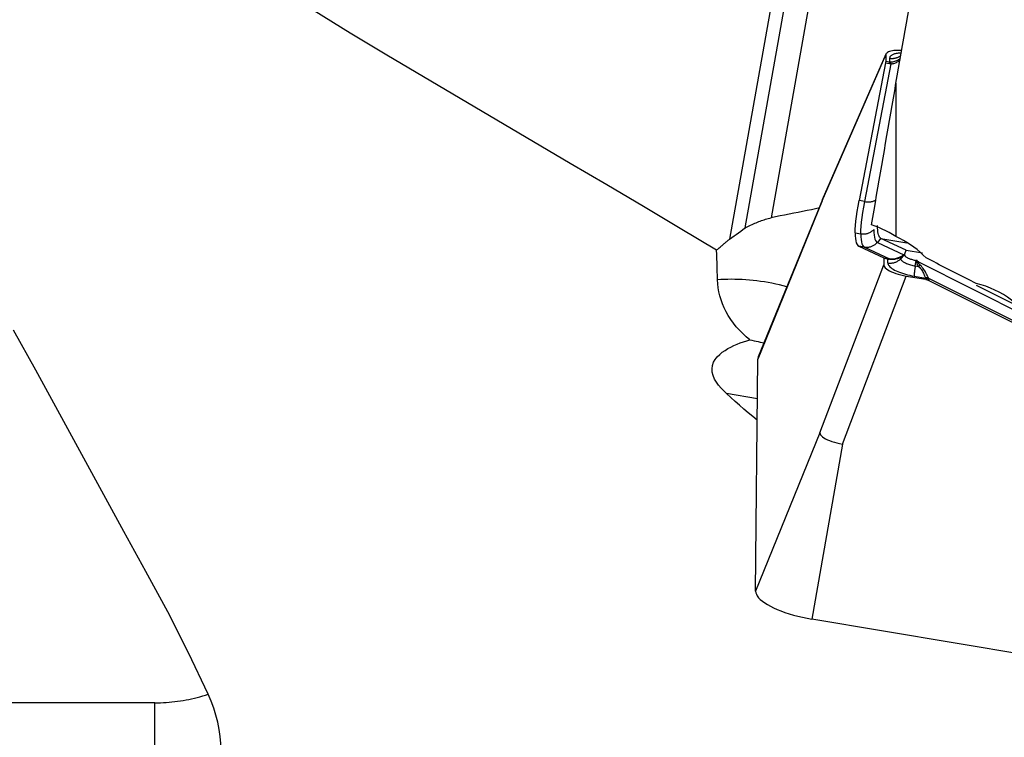
# Model space of a CAD drawing. Extents: x -77 to 149, y -50 to 80.
# Drawn here: x 65 to 82, y -13 to -1 of the extents above; entities that cross this region are included whole.
import ezdxf

# ---------------------------------------------------------------- set-up
doc = ezdxf.new("R2010")
doc.units = 0
doc.header["$MEASUREMENT"] = 0
doc.layers.add('1', color=4, linetype='CONTINUOUS')

msp = doc.modelspace()

# ---------------------------------------------------------------- linework, layer by layer
at = {"layer": '1'}
for p, q in [((77.999492, 0.605903), (77.071423, -4.638353)), ((77.345188, -4.440477), (78.090692, -0.227845)), ((78.499006, -0.299447), (77.79737, -4.2642)), ((78.692817, -3.965799), (79.808407, -1.407662)), ((79.812137, -1.390779), (78.696718, -3.948525)), ((79.803997, -1.547297), (79.343178, -3.959816)), ((79.803997, -1.547297), (79.87206, -1.559364)), ((79.808407, -1.407662), (79.807357, -1.520468)), ((79.875419, -1.532535), (79.807357, -1.520468)), ((79.876054, -1.464402), (79.875419, -1.532535)), ((79.441332, -3.978939), (79.902872, -1.562645)), ((79.987099, -1.902072), (79.987099, -4.591625)), ((78.692817, -3.965799), (77.566008, -6.74068)), ((78.704118, -3.930282), (77.573769, -6.70214)), ((79.441332, -3.978939), (79.343178, -3.959816)), ((79.272344, -4.525235), (79.370825, -4.541749)), ((79.722323, -4.621274), (79.660721, -4.692312)), ((79.724194, -4.622195), (80.177609, -4.698232)), ((80.167783, -4.828404), (79.724194, -4.622195)), ((79.433911, -4.775572), (79.335722, -4.760141)), ((79.335722, -4.760141), (79.772177, -4.963033)), ((79.433911, -4.775572), (79.871048, -4.978781)), ((79.660721, -4.692312), (80.127375, -4.909243)), ((80.140206, -4.894903), (80.167783, -4.828404)), ((80.167783, -4.828404), (80.454366, -4.876463)), ((79.772177, -4.963033), (79.840252, -4.973795)), ((79.775182, -4.974188), (79.774131, -5.086994)), ((79.843257, -4.98495), (79.775182, -4.974188)), ((79.842622, -5.053083), (79.843257, -4.98495)), ((80.071817, -4.978677), (80.138728, -4.908469)), ((80.071817, -4.978677), (80.071993, -4.959781)), ((80.127375, -4.909243), (80.140206, -4.894903)), ((80.138791, -4.901784), (80.128472, -4.913316)), ((80.138791, -4.901784), (80.138728, -4.908469)), ((78.654934, -8.032249), (79.774131, -5.086994)), ((80.32531, -5.105314), (80.340194, -5.009115)), ((80.32531, -5.105314), (80.382513, -5.114907)), ((80.360433, -5.012509), (80.340194, -5.009115)), ((80.360433, -5.012509), (80.355983, -5.026973)), ((80.376418, -5.033657), (80.381951, -5.015671)), ((84.380152, -7.049993), (80.376418, -5.033657)), ((79.047645, -8.228435), (80.166842, -5.28318)), ((80.166842, -5.28318), (80.508332, -5.340447)), ((80.304263, -5.283705), (80.510518, -5.318293)), ((80.510518, -5.318293), (80.508332, -5.340447)), ((84.314681, -7.213852), (80.564192, -5.325054)), ((80.564307, -5.358756), (80.566492, -5.336602)), ((80.564307, -5.358756), (84.308938, -7.244604)), ((81.393498, -5.443955), (84.40285, -6.959506)), ((77.528126, -10.80713), (77.566008, -6.74068)), ((77.559618, -7.435097), (77.016822, -7.344071)), ((78.654934, -8.032249), (77.528126, -10.80713)), ((79.047645, -8.228435), (78.509903, -11.297595)), ((90.82, -13.361961), (78.509903, -11.297595)), ((67, -12.764027), (42, -12.764027)), ((67, -15.373844), (67, -12.764027))]:
    msp.add_line(p, q, dxfattribs=at)
for points in [[(76.844316, -4.831067, 0), (76.203981, -4.447867, 0), (75.562485, -4.066504, 0), (74.920096, -3.686554, 0), (74.277081, -3.307595, 0), (73.633706, -2.929207, 0), (72.990229, -2.550978, 0), (72.347106, -2.172191, 0), (71.704839, -1.792048, 0), (71.063932, -1.409752, 0), (70.424911, -1.024472, 0), (69.788559, -0.634968, 0), (69.155793, -0.239789, 0), (68.527643, 0.162697, 0), (67.905586, 0.574826, 0), (67.291253, 0.999179, 0), (66.686869, 1.43928, 0), (66.095027, 1.899231, 0), (65.520215, 2.382397, 0), (64.968122, 2.891098, 0)], [(79.987099, -1.902072, 0), (80.01008, -1.770427, 0), (80.033073, -1.638764, 0), (80.056076, -1.507084, 0), (80.079091, -1.375388, 0), (80.102116, -1.243679, 0), (80.125152, -1.111957, 0), (80.148197, -0.980224, 0), (80.171253, -0.848482, 0), (80.194318, -0.716732, 0), (80.217392, -0.584976, 0), (80.240475, -0.453215, 0), (80.263568, -0.32145, 0), (80.286668, -0.189684, 0), (80.309777, -0.057917, 0), (80.332894, 0.073848, 0), (80.356019, 0.205611, 0), (80.379151, 0.33737, 0), (80.40229, 0.469122, 0), (80.425437, 0.600868, 0)], [(80.086973, -1.329882, 0), (80.05078, -1.328163, 0), (80.01603, -1.327843, 0), (79.98304, -1.328914, 0), (79.95213, -1.33136, 0), (79.923617, -1.335164, 0), (79.89779, -1.340301, 0), (79.874862, -1.346712, 0), (79.855039, -1.354333, 0), (79.838525, -1.363101, 0), (79.825523, -1.372914, 0), (79.816131, -1.383663, 0), (79.810407, -1.395272, 0), (79.808407, -1.407662, 0)], [(80.079696, -1.371911, 0), (80.060401, -1.373255, 0), (80.041836, -1.375041, 0), (80.024051, -1.377266, 0), (80.007092, -1.379923, 0), (79.991003, -1.383004, 0), (79.975828, -1.386503, 0), (79.961605, -1.39041, 0), (79.948372, -1.394715, 0), (79.936164, -1.399405, 0), (79.925012, -1.40447, 0), (79.914946, -1.409896, 0), (79.905993, -1.415668, 0), (79.898175, -1.421772, 0), (79.891514, -1.428191, 0), (79.886026, -1.434909, 0), (79.881727, -1.441907, 0), (79.878626, -1.449169, 0), (79.876734, -1.456673, 0), (79.876054, -1.464402, 0)], [(79.807357, -1.520468, 0), (79.807338, -1.521505, 0), (79.807302, -1.522585, 0), (79.807248, -1.523709, 0), (79.807177, -1.524875, 0), (79.807087, -1.526084, 0), (79.80698, -1.527335, 0), (79.806856, -1.528628, 0), (79.806713, -1.529963, 0), (79.806554, -1.531339, 0), (79.806376, -1.532757, 0), (79.806181, -1.534215, 0), (79.805969, -1.535713, 0), (79.805739, -1.537251, 0), (79.805492, -1.538828, 0), (79.805227, -1.540445, 0), (79.804945, -1.542101, 0), (79.804646, -1.543795, 0), (79.80433, -1.545527, 0), (79.803997, -1.547297, 0)], [(79.87206, -1.559364, 0), (79.872308, -1.55758, 0), (79.872549, -1.555834, 0), (79.872782, -1.554129, 0), (79.873008, -1.552463, 0), (79.873225, -1.550838, 0), (79.873435, -1.549253, 0), (79.873637, -1.54771, 0), (79.87383, -1.546209, 0), (79.874016, -1.544749, 0), (79.874193, -1.543332, 0), (79.874362, -1.541957, 0), (79.874524, -1.540626, 0), (79.874676, -1.539338, 0), (79.874821, -1.538093, 0), (79.874957, -1.536892, 0), (79.875085, -1.535736, 0), (79.875205, -1.534624, 0), (79.875316, -1.533557, 0), (79.875419, -1.532535, 0)], [(79.892541, -1.533979, 0), (79.891635, -1.533988, 0), (79.89073, -1.533988, 0), (79.889825, -1.533978, 0), (79.888921, -1.533958, 0), (79.888017, -1.53393, 0), (79.887114, -1.533892, 0), (79.886211, -1.533844, 0), (79.885309, -1.533787, 0), (79.884407, -1.53372, 0), (79.883506, -1.533644, 0), (79.882605, -1.533559, 0), (79.881705, -1.533464, 0), (79.880805, -1.53336, 0), (79.879906, -1.533246, 0), (79.879007, -1.533123, 0), (79.878109, -1.53299, 0), (79.877212, -1.532848, 0), (79.876315, -1.532696, 0), (79.875419, -1.532535, 0)], [(79.876054, -1.464402, 0), (79.886816, -1.465979, 0), (79.89764, -1.467112, 0), (79.908505, -1.467797, 0), (79.919392, -1.468035, 0), (79.930278, -1.467825, 0), (79.941144, -1.467166, 0), (79.951969, -1.46606, 0), (79.962732, -1.46451, 0), (79.973413, -1.462518, 0), (79.983991, -1.460087, 0), (79.994448, -1.457224, 0), (80.004762, -1.453932, 0), (80.014914, -1.450219, 0), (80.024885, -1.446091, 0), (80.034656, -1.441556, 0), (80.044208, -1.436623, 0), (80.053524, -1.431301, 0), (80.062585, -1.4256, 0), (80.071375, -1.419532, 0)], [(80.066027, -1.462138, 0), (80.053908, -1.473642, 0), (80.040666, -1.484504, 0), (80.02647, -1.494492, 0), (80.011438, -1.503425, 0), (79.995593, -1.511306, 0), (79.979106, -1.518072, 0), (79.962158, -1.523655, 0), (79.944938, -1.52801, 0), (79.927565, -1.531165, 0), (79.910085, -1.533146, 0), (79.892541, -1.533979, 0)], [(79.902872, -1.562645, 0), (79.902392, -1.560748, 0), (79.901904, -1.558891, 0), (79.901409, -1.557075, 0), (79.900905, -1.555302, 0), (79.900395, -1.55357, 0), (79.899877, -1.551881, 0), (79.899352, -1.550235, 0), (79.898819, -1.548633, 0), (79.89828, -1.547074, 0), (79.897735, -1.545559, 0), (79.897182, -1.544089, 0), (79.896623, -1.542665, 0), (79.896058, -1.541285, 0), (79.895486, -1.539951, 0), (79.894909, -1.538663, 0), (79.894325, -1.537422, 0), (79.893736, -1.536227, 0), (79.893141, -1.535079, 0), (79.892541, -1.533979, 0)], [(79.902872, -1.562645, 0), (79.918847, -1.560801, 0), (79.934646, -1.557967, 0), (79.950243, -1.554148, 0), (79.965613, -1.54935, 0), (79.980723, -1.543581, 0), (79.995451, -1.536872, 0), (80.009698, -1.529294, 0), (80.023387, -1.520916, 0), (80.036443, -1.51181, 0), (80.048817, -1.502026, 0), (80.06054, -1.491592, 0)], [(79.902872, -1.562645, 0), (79.901243, -1.56258, 0), (79.899615, -1.562503, 0), (79.897987, -1.562413, 0), (79.89636, -1.562312, 0), (79.894734, -1.562199, 0), (79.893108, -1.562074, 0), (79.891484, -1.561937, 0), (79.88986, -1.561789, 0), (79.888237, -1.561628, 0), (79.886615, -1.561455, 0), (79.884994, -1.56127, 0), (79.883374, -1.561074, 0), (79.881754, -1.560865, 0), (79.880136, -1.560645, 0), (79.878519, -1.560413, 0), (79.876902, -1.560168, 0), (79.875287, -1.559912, 0), (79.873673, -1.559644, 0), (79.87206, -1.559364, 0)], [(79.559337, -4.386225, 0), (79.581654, -4.256195, 0), (79.603994, -4.126077, 0), (79.626357, -3.995873, 0), (79.648743, -3.865585, 0), (79.671152, -3.735213, 0), (79.693582, -3.60476, 0), (79.716035, -3.474226, 0), (79.73851, -3.343613, 0), (79.761006, -3.212922, 0), (79.783524, -3.082155, 0), (79.806062, -2.951314, 0), (79.828622, -2.8204, 0), (79.851202, -2.689414, 0), (79.873802, -2.558357, 0), (79.896422, -2.427232, 0), (79.919062, -2.29604, 0), (79.941722, -2.164781, 0), (79.964401, -2.033458, 0), (79.987099, -1.902072, 0)], [(78.696277, -3.949512, 0), (78.695385, -3.951749, 0), (78.694625, -3.954016, 0), (78.693998, -3.956314, 0), (78.693503, -3.958641, 0), (78.693141, -3.960998, 0), (78.692912, -3.963384, 0), (78.692817, -3.965799, 0)], [(79.272344, -4.525235, 0), (79.274298, -4.464152, 0), (79.279059, -4.395846, 0), (79.286576, -4.320713, 0), (79.296797, -4.239148, 0), (79.309671, -4.151547, 0), (79.325149, -4.058304, 0), (79.343178, -3.959816, 0)], [(79.441332, -3.978939, 0), (79.452025, -3.980827, 0), (79.462771, -3.982335, 0), (79.473551, -3.983461, 0), (79.484344, -3.984203, 0), (79.495129, -3.98456, 0), (79.505888, -3.984529, 0), (79.516598, -3.984113, 0), (79.52724, -3.98331, 0), (79.537795, -3.982124, 0), (79.548241, -3.980556, 0), (79.55856, -3.978609, 0), (79.568731, -3.976286, 0), (79.578736, -3.973593, 0), (79.588556, -3.970534, 0), (79.598172, -3.967115, 0), (79.607566, -3.963343, 0), (79.61672, -3.959224, 0), (79.625618, -3.954766, 0), (79.634241, -3.949978, 0)], [(78.652939, -4.089358, 0), (78.579229, -4.105606, 0), (78.504429, -4.121394, 0), (78.428559, -4.136869, 0), (78.351636, -4.152182, 0), (78.273681, -4.167481, 0), (78.194945, -4.182861, 0), (78.115772, -4.198391, 0), (78.036378, -4.214165, 0), (77.956856, -4.230301, 0), (77.877177, -4.246937, 0), (77.79737, -4.2642, 0)], [(79.370825, -4.541749, 0), (79.372768, -4.480916, 0), (79.377501, -4.41294, 0), (79.384976, -4.338192, 0), (79.395144, -4.257047, 0), (79.407959, -4.169874, 0), (79.423371, -4.077047, 0), (79.441332, -3.978939, 0)], [(77.345188, -4.440477, 0), (77.369047, -4.427397, 0), (77.392917, -4.414732, 0), (77.416793, -4.402483, 0), (77.440674, -4.390652, 0), (77.464556, -4.37924, 0), (77.488436, -4.368249, 0), (77.512312, -4.35768, 0), (77.53618, -4.347534, 0), (77.560037, -4.337813, 0), (77.58388, -4.328518, 0), (77.607708, -4.31965, 0), (77.631515, -4.31121, 0), (77.6553, -4.303199, 0), (77.679059, -4.295618, 0), (77.70279, -4.288469, 0), (77.72649, -4.281752, 0), (77.750155, -4.275467, 0), (77.773782, -4.269616, 0), (77.79737, -4.2642, 0)], [(77.071423, -4.638353, 0), (77.110122, -4.609214, 0), (77.14898, -4.580395, 0), (77.187984, -4.55188, 0), (77.227121, -4.523649, 0), (77.266376, -4.495684, 0), (77.305736, -4.467966, 0), (77.345188, -4.440477, 0)], [(79.370825, -4.541749, 0), (79.383997, -4.543618, 0), (79.397256, -4.54482, 0), (79.410563, -4.545354, 0), (79.42388, -4.545216, 0), (79.437169, -4.544408, 0), (79.450394, -4.542932, 0), (79.463516, -4.540792, 0), (79.476498, -4.537994, 0), (79.489303, -4.534546, 0), (79.501895, -4.530458, 0), (79.514239, -4.525742, 0), (79.526299, -4.52041, 0), (79.53804, -4.514478, 0), (79.54943, -4.507963, 0), (79.560437, -4.500884, 0), (79.571029, -4.49326, 0), (79.581175, -4.485113, 0), (79.590848, -4.476466, 0), (79.60002, -4.467343, 0)], [(79.987099, -4.591625, 0), (79.928106, -4.555599, 0), (79.868411, -4.521797, 0), (79.808012, -4.490222, 0), (79.746908, -4.460876, 0), (79.685096, -4.43376, 0), (79.622573, -4.408876, 0), (79.559337, -4.386225, 0)], [(79.60002, -4.467343, 0), (79.600837, -4.519568, 0), (79.604309, -4.565212, 0), (79.610414, -4.604207, 0), (79.619129, -4.636484, 0), (79.630433, -4.661974, 0), (79.644304, -4.680606, 0), (79.660721, -4.692312, 0)], [(79.722323, -4.621274, 0), (79.710032, -4.612469, 0), (79.699212, -4.59965, 0), (79.689865, -4.582825, 0), (79.681997, -4.562001, 0), (79.675611, -4.537198, 0), (79.670723, -4.508495, 0), (79.667337, -4.475904, 0), (79.66546, -4.439426, 0), (79.665096, -4.39906, 0)], [(76.844316, -4.831067, 0), (76.856114, -4.820029, 0), (76.867932, -4.809089, 0), (76.879768, -4.798246, 0), (76.891623, -4.787502, 0), (76.903496, -4.776857, 0), (76.915388, -4.76631, 0), (76.927296, -4.755862, 0), (76.939222, -4.745514, 0), (76.951165, -4.735266, 0), (76.963124, -4.725118, 0), (76.975099, -4.715071, 0), (76.987089, -4.705125, 0), (76.999094, -4.69528, 0), (77.011115, -4.685536, 0), (77.023149, -4.675894, 0), (77.035198, -4.666355, 0), (77.04726, -4.656918, 0), (77.059335, -4.647584, 0), (77.071423, -4.638353, 0)], [(79.272344, -4.525235, 0), (79.273225, -4.579334, 0), (79.276907, -4.626848, 0), (79.283344, -4.66762, 0), (79.29249, -4.701493, 0), (79.304298, -4.728309, 0), (79.318725, -4.74791, 0), (79.335722, -4.760141, 0)], [(79.370825, -4.541749, 0), (79.371699, -4.595644, 0), (79.375358, -4.642955, 0), (79.381759, -4.683533, 0), (79.390857, -4.717231, 0), (79.402611, -4.743902, 0), (79.416977, -4.763398, 0), (79.433911, -4.775572, 0)], [(79.724194, -4.622195, 0), (79.724094, -4.622149, 0), (79.723994, -4.622102, 0), (79.723894, -4.622055, 0), (79.723795, -4.622007, 0), (79.723695, -4.62196, 0), (79.723596, -4.621912, 0), (79.723497, -4.621864, 0), (79.723398, -4.621816, 0), (79.7233, -4.621768, 0), (79.723201, -4.621719, 0), (79.723103, -4.621671, 0), (79.723005, -4.621622, 0), (79.722907, -4.621573, 0), (79.722809, -4.621523, 0), (79.722712, -4.621474, 0), (79.722614, -4.621424, 0), (79.722517, -4.621374, 0), (79.72242, -4.621324, 0), (79.722323, -4.621274, 0)], [(80.515323, -4.966064, 0), (80.464722, -4.915175, 0), (80.411997, -4.866453, 0), (80.357128, -4.81992, 0), (80.300093, -4.775597, 0), (80.240924, -4.733545, 0), (80.179931, -4.694035, 0), (80.117241, -4.657168, 0), (80.052936, -4.62301, 0), (79.987099, -4.591625, 0)], [(76.860092, -5.350758, 0), (76.858254, -5.275604, 0), (76.856259, -5.200747, 0), (76.854117, -5.126191, 0), (76.851841, -5.051941, 0), (76.849441, -4.978, 0), (76.846929, -4.904374, 0), (76.844316, -4.831067, 0)], [(79.433911, -4.775572, 0), (79.44704, -4.777276, 0), (79.460243, -4.778275, 0), (79.473485, -4.778567, 0), (79.486726, -4.778149, 0), (79.499931, -4.777025, 0), (79.51306, -4.775196, 0), (79.526078, -4.772668, 0), (79.538946, -4.769448, 0), (79.551629, -4.765545, 0), (79.56409, -4.760971, 0), (79.576294, -4.755738, 0), (79.588207, -4.749861, 0), (79.599795, -4.743357, 0), (79.611024, -4.736244, 0), (79.621863, -4.728542, 0), (79.632281, -4.720274, 0), (79.642249, -4.711463, 0), (79.651738, -4.702134, 0), (79.660721, -4.692312, 0)], [(79.772177, -4.963033, 0), (79.772492, -4.963207, 0), (79.77279, -4.963427, 0), (79.77307, -4.963693, 0), (79.773334, -4.964006, 0), (79.77358, -4.964366, 0), (79.773809, -4.964771, 0), (79.77402, -4.965223, 0), (79.774214, -4.96572, 0), (79.77439, -4.966264, 0), (79.774549, -4.966853, 0), (79.77469, -4.967488, 0), (79.774814, -4.968168, 0), (79.77492, -4.968894, 0), (79.775008, -4.969665, 0), (79.775078, -4.97048, 0), (79.775131, -4.971341, 0), (79.775166, -4.972246, 0), (79.775183, -4.973195, 0), (79.775182, -4.974188, 0)], [(79.840252, -4.973795, 0), (79.841865, -4.974051, 0), (79.843479, -4.974307, 0), (79.845095, -4.974564, 0), (79.846711, -4.974822, 0), (79.848328, -4.97508, 0), (79.849946, -4.97534, 0), (79.851565, -4.9756, 0), (79.853184, -4.975861, 0), (79.854805, -4.976122, 0), (79.856426, -4.976385, 0), (79.858048, -4.976648, 0), (79.85967, -4.976912, 0), (79.861294, -4.977177, 0), (79.862918, -4.977442, 0), (79.864543, -4.977709, 0), (79.866168, -4.977976, 0), (79.867794, -4.978243, 0), (79.869421, -4.978512, 0), (79.871048, -4.978781, 0)], [(79.843257, -4.98495, 0), (79.843173, -4.983944, 0), (79.843081, -4.982982, 0), (79.84298, -4.982067, 0), (79.842871, -4.981198, 0), (79.842753, -4.980375, 0), (79.842628, -4.979598, 0), (79.842494, -4.978868, 0), (79.842351, -4.978185, 0), (79.842201, -4.977548, 0), (79.842042, -4.976959, 0), (79.841875, -4.976417, 0), (79.8417, -4.975923, 0), (79.841517, -4.975475, 0), (79.841326, -4.975076, 0), (79.841127, -4.974724, 0), (79.84092, -4.97442, 0), (79.840705, -4.974164, 0), (79.840482, -4.973956, 0), (79.840252, -4.973795, 0)], [(79.842622, -5.053083, 0), (79.855795, -5.054952, 0), (79.869053, -5.056154, 0), (79.88236, -5.056687, 0), (79.895677, -5.05655, 0), (79.908967, -5.055742, 0), (79.922191, -5.054266, 0), (79.935313, -5.052126, 0), (79.948295, -5.049328, 0), (79.961101, -5.04588, 0), (79.973693, -5.041792, 0), (79.986036, -5.037075, 0), (79.998096, -5.031744, 0), (80.009838, -5.025812, 0), (80.021228, -5.019297, 0), (80.032234, -5.012218, 0), (80.042826, -5.004593, 0), (80.052973, -4.996446, 0), (80.062646, -4.987799, 0), (80.071817, -4.978677, 0)], [(79.843257, -4.98495, 0), (79.844153, -4.985087, 0), (79.84505, -4.985226, 0), (79.845948, -4.985369, 0), (79.846845, -4.985515, 0), (79.847744, -4.985665, 0), (79.848643, -4.985818, 0), (79.849542, -4.985974, 0), (79.850441, -4.986133, 0), (79.851342, -4.986295, 0), (79.852242, -4.986461, 0), (79.853143, -4.98663, 0), (79.854044, -4.986803, 0), (79.854946, -4.986978, 0), (79.855848, -4.987157, 0), (79.85675, -4.987339, 0), (79.857653, -4.987524, 0), (79.858556, -4.987712, 0), (79.859459, -4.987904, 0), (79.860363, -4.988099, 0)], [(80.071993, -4.959781, 0), (80.063626, -4.962206, 0), (80.053815, -4.965462, 0), (80.042422, -4.969435, 0), (80.029284, -4.973988, 0), (80.014413, -4.978804, 0), (79.998086, -4.983485, 0), (79.980546, -4.987642, 0), (79.961859, -4.990986, 0), (79.942288, -4.993273, 0), (79.922137, -4.994257, 0), (79.901696, -4.993781, 0), (79.881079, -4.991759, 0), (79.860363, -4.988099, 0)], [(79.871048, -4.978781, 0), (79.87055, -4.978826, 0), (79.870044, -4.978921, 0), (79.86953, -4.979066, 0), (79.869008, -4.979261, 0), (79.868479, -4.979506, 0), (79.867943, -4.9798, 0), (79.867399, -4.980144, 0), (79.866849, -4.980538, 0), (79.866291, -4.98098, 0), (79.865726, -4.981473, 0), (79.865155, -4.982014, 0), (79.864577, -4.982605, 0), (79.863993, -4.983244, 0), (79.863403, -4.983933, 0), (79.862806, -4.98467, 0), (79.862204, -4.985455, 0), (79.861596, -4.986288, 0), (79.860982, -4.98717, 0), (79.860363, -4.988099, 0)], [(79.871048, -4.978781, 0), (79.893822, -4.981748, 0), (79.916212, -4.982851, 0), (79.93814, -4.982242, 0), (79.959456, -4.980073, 0), (79.979831, -4.976562, 0), (79.999032, -4.971989, 0), (80.016865, -4.966633, 0), (80.033332, -4.960762, 0), (80.048322, -4.954698, 0), (80.061701, -4.948772, 0), (80.073535, -4.943226, 0), (80.083981, -4.938179, 0), (80.093169, -4.933742, 0)], [(80.071817, -4.978677, 0), (80.072621, -4.985759, 0), (80.075157, -4.993084, 0), (80.079406, -5.000602, 0), (80.085341, -5.008261, 0), (80.09292, -5.016009, 0), (80.102092, -5.023794, 0), (80.112794, -5.031562, 0), (80.124953, -5.03926, 0), (80.138486, -5.046835, 0), (80.153301, -5.054236, 0), (80.169296, -5.061412, 0), (80.186362, -5.068314, 0), (80.204383, -5.074895, 0), (80.223235, -5.08111, 0), (80.242789, -5.086917, 0), (80.262913, -5.092276, 0), (80.283468, -5.09715, 0), (80.304315, -5.101506, 0), (80.32531, -5.105314, 0)], [(80.128472, -4.913316, 0), (80.125961, -4.916076, 0), (80.123398, -4.918802, 0), (80.120782, -4.921494, 0), (80.118115, -4.924152, 0), (80.115395, -4.926775, 0), (80.112624, -4.929363, 0), (80.109802, -4.931917, 0), (80.106928, -4.934436, 0), (80.104003, -4.936919, 0), (80.101028, -4.939367, 0), (80.098001, -4.94178, 0), (80.094925, -4.944156, 0), (80.091798, -4.946497, 0), (80.088621, -4.948802, 0), (80.085394, -4.951071, 0), (80.082118, -4.953303, 0), (80.078792, -4.955499, 0), (80.075417, -4.957658, 0), (80.071993, -4.959781, 0)], [(80.093169, -4.933742, 0), (80.091916, -4.934966, 0), (80.090678, -4.936207, 0), (80.089455, -4.937464, 0), (80.088247, -4.938739, 0), (80.087054, -4.940031, 0), (80.085876, -4.941339, 0), (80.084713, -4.942663, 0), (80.083565, -4.944004, 0), (80.082433, -4.945361, 0), (80.081317, -4.946733, 0), (80.080216, -4.948122, 0), (80.079132, -4.949526, 0), (80.078063, -4.950946, 0), (80.07701, -4.952381, 0), (80.075974, -4.953831, 0), (80.074954, -4.955297, 0), (80.073951, -4.956777, 0), (80.072964, -4.958271, 0), (80.071993, -4.959781, 0)], [(80.127375, -4.909243, 0), (80.125949, -4.910762, 0), (80.124481, -4.912256, 0), (80.122971, -4.913725, 0), (80.121418, -4.915169, 0), (80.119824, -4.916588, 0), (80.118188, -4.917981, 0), (80.11651, -4.919349, 0), (80.114791, -4.920691, 0), (80.11303, -4.922007, 0), (80.111228, -4.923298, 0), (80.109385, -4.924563, 0), (80.1075, -4.925802, 0), (80.105575, -4.927015, 0), (80.103608, -4.928202, 0), (80.101601, -4.929362, 0), (80.099554, -4.930497, 0), (80.097465, -4.931605, 0), (80.095337, -4.932687, 0), (80.093169, -4.933742, 0)], [(80.127375, -4.909243, 0), (80.127389, -4.90942, 0), (80.127409, -4.909601, 0), (80.127433, -4.909786, 0), (80.127462, -4.909976, 0), (80.127495, -4.910169, 0), (80.127534, -4.910367, 0), (80.127577, -4.910569, 0), (80.127625, -4.910775, 0), (80.127678, -4.910985, 0), (80.127736, -4.9112, 0), (80.127799, -4.911418, 0), (80.127866, -4.911641, 0), (80.127938, -4.911868, 0), (80.128015, -4.912099, 0), (80.128097, -4.912334, 0), (80.128184, -4.912573, 0), (80.128275, -4.912817, 0), (80.128371, -4.913064, 0), (80.128472, -4.913316, 0)], [(80.138728, -4.908469, 0), (80.139367, -4.914098, 0), (80.141382, -4.919919, 0), (80.144759, -4.925894, 0), (80.149476, -4.931981, 0), (80.1555, -4.938139, 0), (80.162789, -4.944326, 0), (80.171295, -4.9505, 0), (80.180958, -4.956618, 0), (80.191714, -4.962638, 0), (80.203488, -4.96852, 0), (80.2162, -4.974224, 0), (80.229764, -4.979709, 0), (80.244086, -4.98494, 0), (80.259069, -4.989879, 0), (80.27461, -4.994494, 0), (80.290604, -4.998753, 0), (80.30694, -5.002627, 0), (80.323508, -5.006089, 0), (80.340194, -5.009115, 0)], [(80.138791, -4.901784, 0), (80.138798, -4.901411, 0), (80.138812, -4.90104, 0), (80.138835, -4.90067, 0), (80.138864, -4.9003, 0), (80.138901, -4.899932, 0), (80.138946, -4.899565, 0), (80.138998, -4.8992, 0), (80.139058, -4.898835, 0), (80.139125, -4.898472, 0), (80.139199, -4.898109, 0), (80.139281, -4.897748, 0), (80.139371, -4.897388, 0), (80.139468, -4.897029, 0), (80.139572, -4.896672, 0), (80.139684, -4.896316, 0), (80.139803, -4.895961, 0), (80.13993, -4.895607, 0), (80.140064, -4.895254, 0), (80.140206, -4.894903, 0)], [(81.394949, -5.412376, 0), (81.348613, -5.388909, 0), (81.302282, -5.36544, 0), (81.255955, -5.341969, 0), (81.209632, -5.318494, 0), (81.163314, -5.295017, 0), (81.117, -5.271537, 0), (81.070691, -5.248055, 0), (81.024385, -5.22457, 0), (80.978085, -5.201082, 0), (80.931788, -5.177592, 0), (80.885496, -5.154099, 0), (80.839209, -5.130604, 0), (80.792926, -5.107106, 0), (80.746647, -5.083605, 0), (80.700373, -5.060102, 0), (80.654104, -5.036596, 0), (80.607839, -5.013088, 0), (80.561579, -4.989577, 0), (80.515323, -4.966064, 0)], [(79.774131, -5.086994, 0), (79.776881, -5.10319, 0), (79.785328, -5.120091, 0), (79.799328, -5.137458, 0), (79.818732, -5.155057, 0), (79.843244, -5.172637, 0), (79.87247, -5.189934, 0), (79.906011, -5.206685, 0), (79.94339, -5.222653, 0), (79.984051, -5.237617, 0), (80.027422, -5.251354, 0), (80.072727, -5.26362, 0), (80.119367, -5.274269, 0), (80.166842, -5.28318, 0)], [(79.842622, -5.053083, 0), (79.844086, -5.06598, 0), (79.848703, -5.07932, 0), (79.856442, -5.093011, 0), (79.86725, -5.106959, 0), (79.881052, -5.12107, 0), (79.897756, -5.135247, 0), (79.917246, -5.149393, 0), (79.939389, -5.163411, 0), (79.964034, -5.177207, 0), (79.991014, -5.190685, 0), (80.020143, -5.203754, 0), (80.051222, -5.216323, 0), (80.08404, -5.228308, 0), (80.118372, -5.239627, 0), (80.153983, -5.250202, 0), (80.190631, -5.259961, 0), (80.228064, -5.268837, 0), (80.266028, -5.276769, 0), (80.304263, -5.283705, 0)], [(80.32531, -5.105314, 0), (80.32336, -5.118044, 0), (80.321479, -5.130584, 0), (80.319672, -5.142897, 0), (80.317945, -5.15495, 0), (80.316302, -5.166707, 0), (80.314749, -5.178136, 0), (80.313288, -5.189204, 0), (80.311925, -5.199879, 0), (80.310664, -5.210132, 0), (80.309508, -5.219933, 0), (80.30846, -5.229255, 0), (80.307523, -5.23807, 0), (80.3067, -5.246354, 0), (80.305994, -5.254084, 0), (80.305405, -5.261237, 0), (80.304937, -5.267794, 0), (80.30459, -5.273735, 0), (80.304365, -5.279043, 0), (80.304263, -5.283705, 0)], [(80.382513, -5.114907, 0), (80.378784, -5.109211, 0), (80.375313, -5.103632, 0), (80.3721, -5.098169, 0), (80.369147, -5.092825, 0), (80.366452, -5.087598, 0), (80.364016, -5.082489, 0), (80.36184, -5.077499, 0), (80.359923, -5.072627, 0), (80.358265, -5.067875, 0), (80.356867, -5.063242, 0), (80.35573, -5.058729, 0), (80.354851, -5.054336, 0), (80.354233, -5.050064, 0), (80.353875, -5.045912, 0), (80.353777, -5.041881, 0), (80.353938, -5.037972, 0), (80.35436, -5.034184, 0), (80.355042, -5.030517, 0), (80.355983, -5.026973, 0)], [(80.376418, -5.033657, 0), (80.375352, -5.033294, 0), (80.374284, -5.032932, 0), (80.373215, -5.032571, 0), (80.372145, -5.032212, 0), (80.371074, -5.031854, 0), (80.370002, -5.031497, 0), (80.368929, -5.031141, 0), (80.367855, -5.030786, 0), (80.36678, -5.030433, 0), (80.365704, -5.030081, 0), (80.364627, -5.02973, 0), (80.363549, -5.029381, 0), (80.36247, -5.029033, 0), (80.361391, -5.028686, 0), (80.360311, -5.028341, 0), (80.35923, -5.027997, 0), (80.358148, -5.027654, 0), (80.357066, -5.027313, 0), (80.355983, -5.026973, 0)], [(80.415432, -5.094735, 0), (80.411074, -5.090419, 0), (80.406971, -5.086224, 0), (80.403123, -5.082151, 0), (80.399531, -5.078199, 0), (80.396194, -5.074368, 0), (80.393113, -5.07066, 0), (80.390288, -5.067074, 0), (80.38772, -5.06361, 0), (80.385408, -5.060269, 0), (80.383352, -5.057052, 0), (80.381554, -5.053957, 0), (80.380012, -5.050986, 0), (80.378727, -5.048138, 0), (80.377699, -5.045414, 0), (80.376928, -5.042814, 0), (80.376415, -5.040338, 0), (80.376159, -5.037987, 0), (80.37616, -5.03576, 0), (80.376418, -5.033657, 0)], [(80.415432, -5.094735, 0), (80.41374, -5.095739, 0), (80.412042, -5.096749, 0), (80.410338, -5.097767, 0), (80.40863, -5.098792, 0), (80.406916, -5.099824, 0), (80.405198, -5.100862, 0), (80.403475, -5.101907, 0), (80.401747, -5.102958, 0), (80.400016, -5.104015, 0), (80.39828, -5.105078, 0), (80.396541, -5.106148, 0), (80.394798, -5.107223, 0), (80.393052, -5.108305, 0), (80.391302, -5.109392, 0), (80.38955, -5.110484, 0), (80.387794, -5.111582, 0), (80.386036, -5.112685, 0), (80.384276, -5.113793, 0), (80.382513, -5.114907, 0)], [(80.382513, -5.114907, 0), (80.398864, -5.12968, 0), (80.413968, -5.145383, 0), (80.427671, -5.161893, 0), (80.439857, -5.179097, 0), (80.450588, -5.196703, 0), (80.459961, -5.214223, 0), (80.468111, -5.231214, 0), (80.475419, -5.247545, 0), (80.48216, -5.262976, 0), (80.488579, -5.277233, 0), (80.4949, -5.290127, 0), (80.501333, -5.301619, 0), (80.508093, -5.311685, 0)], [(80.564192, -5.325054, 0), (80.555997, -5.31255, 0), (80.547891, -5.298418, 0), (80.539656, -5.282741, 0), (80.531089, -5.265643, 0), (80.522045, -5.247435, 0), (80.512364, -5.228434, 0), (80.501859, -5.208921, 0), (80.490275, -5.189036, 0), (80.477569, -5.169137, 0), (80.463726, -5.149611, 0), (80.44871, -5.130652, 0), (80.432581, -5.112329, 0), (80.415432, -5.094735, 0)], [(78.07626, -5.470023, 0), (78.010781, -5.453495, 0), (77.945041, -5.438036, 0), (77.879116, -5.423662, 0), (77.813081, -5.410391, 0), (77.74701, -5.398237, 0), (77.68098, -5.387214, 0), (77.615066, -5.377335, 0), (77.549343, -5.36861, 0), (77.483885, -5.361051, 0), (77.418768, -5.354665, 0), (77.354066, -5.34946, 0), (77.289852, -5.345442, 0), (77.226199, -5.342615, 0), (77.163181, -5.340983, 0), (77.10087, -5.340547, 0), (77.039335, -5.341308, 0), (76.978648, -5.343265, 0), (76.918878, -5.346416, 0), (76.860092, -5.350758, 0)], [(80.508093, -5.311685, 0), (80.508388, -5.312089, 0), (80.508665, -5.312487, 0), (80.508923, -5.312878, 0), (80.509163, -5.313264, 0), (80.509384, -5.313643, 0), (80.509586, -5.314016, 0), (80.509769, -5.314382, 0), (80.509934, -5.314743, 0), (80.510081, -5.315097, 0), (80.510208, -5.315445, 0), (80.510317, -5.315786, 0), (80.510408, -5.316122, 0), (80.510479, -5.316451, 0), (80.510532, -5.316773, 0), (80.510567, -5.31709, 0), (80.510582, -5.3174, 0), (80.51058, -5.317704, 0), (80.510558, -5.318002, 0), (80.510518, -5.318293, 0)], [(80.564192, -5.325054, 0), (80.561402, -5.323955, 0), (80.55859, -5.322898, 0), (80.555757, -5.321884, 0), (80.552902, -5.320913, 0), (80.550028, -5.319986, 0), (80.547134, -5.319103, 0), (80.544222, -5.318263, 0), (80.541291, -5.317468, 0), (80.538344, -5.316717, 0), (80.53538, -5.316011, 0), (80.532401, -5.315349, 0), (80.529406, -5.314733, 0), (80.526398, -5.314161, 0), (80.523376, -5.313635, 0), (80.520342, -5.313154, 0), (80.517295, -5.312718, 0), (80.514238, -5.312328, 0), (80.51117, -5.311983, 0), (80.508093, -5.311685, 0)], [(80.508332, -5.340447, 0), (80.511401, -5.340986, 0), (80.514461, -5.341574, 0), (80.51751, -5.34221, 0), (80.520548, -5.342894, 0), (80.523574, -5.343625, 0), (80.526588, -5.344404, 0), (80.529589, -5.34523, 0), (80.532576, -5.346104, 0), (80.535548, -5.347024, 0), (80.538505, -5.347991, 0), (80.541445, -5.349005, 0), (80.544369, -5.350065, 0), (80.547276, -5.351171, 0), (80.550164, -5.352323, 0), (80.553033, -5.35352, 0), (80.555883, -5.354762, 0), (80.558712, -5.356049, 0), (80.56152, -5.357381, 0), (80.564307, -5.358756, 0)], [(80.566492, -5.336602, 0), (80.563703, -5.335254, 0), (80.560892, -5.333947, 0), (80.558061, -5.332681, 0), (80.555209, -5.331457, 0), (80.552338, -5.330276, 0), (80.549449, -5.329136, 0), (80.546542, -5.328039, 0), (80.543617, -5.326986, 0), (80.540676, -5.325975, 0), (80.537719, -5.325008, 0), (80.534748, -5.324084, 0), (80.531761, -5.323205, 0), (80.528762, -5.322369, 0), (80.525749, -5.321578, 0), (80.522724, -5.320831, 0), (80.519688, -5.320129, 0), (80.516641, -5.319472, 0), (80.513584, -5.31886, 0), (80.510518, -5.318293, 0)], [(80.564192, -5.325054, 0), (80.564477, -5.32574, 0), (80.564743, -5.326417, 0), (80.564992, -5.327086, 0), (80.565222, -5.327746, 0), (80.565434, -5.328397, 0), (80.565628, -5.32904, 0), (80.565803, -5.329674, 0), (80.565961, -5.330299, 0), (80.5661, -5.330916, 0), (80.566221, -5.331524, 0), (80.566324, -5.332123, 0), (80.566409, -5.332714, 0), (80.566475, -5.333295, 0), (80.566524, -5.333868, 0), (80.566554, -5.334433, 0), (80.566566, -5.334988, 0), (80.566559, -5.335535, 0), (80.566535, -5.336073, 0), (80.566492, -5.336602, 0)], [(77.428378, -6.400407, 0), (77.363614, -6.347317, 0), (77.302217, -6.291643, 0), (77.244198, -6.23337, 0), (77.189568, -6.172486, 0), (77.138433, -6.109034, 0), (77.091369, -6.043737, 0), (77.04876, -5.977238, 0), (77.010464, -5.909535, 0), (76.976416, -5.840666, 0), (76.946596, -5.770665, 0), (76.92113, -5.699903, 0), (76.900194, -5.629198, 0), (76.883739, -5.558941, 0), (76.87162, -5.489086, 0), (76.863762, -5.419677, 0), (76.860092, -5.350758, 0)], [(82.078912, -5.758201, 0), (82.011669, -5.704676, 0), (81.942152, -5.654888, 0), (81.870374, -5.60882, 0), (81.796346, -5.566455, 0), (81.720057, -5.527782, 0), (81.641486, -5.492879, 0), (81.560907, -5.461904, 0), (81.478625, -5.435017, 0), (81.394949, -5.412376, 0)], [(67.933531, -12.615649, 0), (67.588282, -11.887997, 0), (67.22439, -11.170527, 0), (66.842373, -10.462958, 0), (66.454343, -9.758672, 0), (66.068696, -9.053085, 0), (65.684193, -8.346874, 0), (65.29936, -7.640842, 0), (64.912699, -6.935809, 0), (64.522706, -6.232596, 0)], [(77.016822, -7.344071, 0), (76.967699, -7.297327, 0), (76.921368, -7.248622, 0), (76.878432, -7.197543, 0), (76.839945, -7.144014, 0), (76.807507, -7.088017, 0), (76.782707, -7.02942, 0), (76.767654, -6.969216, 0), (76.76411, -6.908892, 0), (76.772535, -6.850466, 0), (76.792085, -6.795688, 0), (76.820747, -6.745164, 0), (76.856461, -6.69943, 0), (76.897665, -6.657951, 0), (76.942945, -6.620407, 0), (76.990996, -6.5865, 0), (77.041349, -6.55562, 0), (77.09367, -6.527353, 0), (77.147542, -6.501377, 0), (77.202483, -6.477567, 0), (77.258181, -6.45575, 0), (77.314418, -6.43573, 0), (77.371171, -6.417328, 0), (77.428378, -6.400407, 0)], [(77.428378, -6.400407, 0), (77.463857, -6.409201, 0), (77.499477, -6.417555, 0), (77.535221, -6.425463, 0), (77.571071, -6.432923, 0), (77.607008, -6.439928, 0), (77.643015, -6.446475, 0), (77.679073, -6.452559, 0)], [(77.57377, -6.702137, 0), (77.572994, -6.704094, 0), (77.572259, -6.70606, 0), (77.571564, -6.708034, 0), (77.57091, -6.710016, 0), (77.570297, -6.712006, 0), (77.569725, -6.714005, 0), (77.569193, -6.716011, 0), (77.568703, -6.718026, 0), (77.568253, -6.720048, 0), (77.567844, -6.722078, 0), (77.567476, -6.724115, 0), (77.567149, -6.72616, 0), (77.566863, -6.728213, 0), (77.566618, -6.730273, 0), (77.566414, -6.73234, 0), (77.566251, -6.734414, 0), (77.566129, -6.736496, 0), (77.566048, -6.738585, 0), (77.566008, -6.74068, 0)], [(77.554875, -7.812031, 0), (77.476634, -7.746625, 0), (77.398837, -7.680752, 0), (77.321494, -7.614403, 0), (77.244612, -7.54757, 0), (77.168201, -7.480242, 0), (77.092268, -7.412413, 0), (77.016822, -7.344071, 0)], [(78.654934, -8.032249, 0), (78.657698, -8.048395, 0), (78.666138, -8.065317, 0), (78.68016, -8.082742, 0), (78.699633, -8.100394, 0), (78.724239, -8.118022, 0), (78.753621, -8.135379, 0), (78.78735, -8.152192, 0), (78.824654, -8.168107, 0), (78.86513, -8.182975, 0), (78.908428, -8.196667, 0), (78.953675, -8.208881, 0), (79.000229, -8.219484, 0), (79.047645, -8.228435, 0)], [(77.528126, -10.80713, 0), (77.531239, -10.834559, 0), (77.541059, -10.862928, 0), (77.557517, -10.892044, 0), (77.580501, -10.921708, 0), (77.609856, -10.951718, 0), (77.645379, -10.981868, 0), (77.686828, -11.011953, 0), (77.733921, -11.041767, 0), (77.786334, -11.071106, 0), (77.843712, -11.09977, 0), (77.905661, -11.127563, 0), (77.971758, -11.154295, 0), (78.041552, -11.179784, 0), (78.114566, -11.203855, 0), (78.190301, -11.226345, 0), (78.26824, -11.247099, 0), (78.34785, -11.265976, 0), (78.428589, -11.282846, 0), (78.509903, -11.297595, 0)], [(67, -12.764027, 0), (67.049961, -12.763612, 0), (67.099907, -12.762369, 0), (67.149826, -12.760297, 0), (67.199704, -12.757398, 0), (67.249526, -12.753671, 0), (67.299278, -12.749119, 0), (67.348948, -12.743741, 0), (67.398521, -12.73754, 0), (67.447984, -12.730518, 0), (67.497322, -12.722676, 0), (67.546522, -12.714017, 0), (67.595571, -12.704542, 0), (67.644455, -12.694256, 0), (67.693159, -12.683159, 0), (67.741672, -12.671256, 0), (67.789979, -12.65855, 0), (67.838067, -12.645045, 0), (67.885922, -12.630743, 0), (67.933531, -12.615649, 0)], [(68.137789, -13.951481, 0), (68.15195, -13.83638, 0), (68.159908, -13.719249, 0), (68.161549, -13.600059, 0), (68.156695, -13.478647, 0), (68.14511, -13.355241, 0), (68.126629, -13.230465, 0), (68.101449, -13.106104, 0), (68.069585, -12.982438, 0), (68.031001, -12.859471, 0), (67.985662, -12.737206, 0), (67.933531, -12.615649, 0)]]:
    msp.add_polyline3d(points, dxfattribs=at)

doc.saveas('drawing.dxf')
